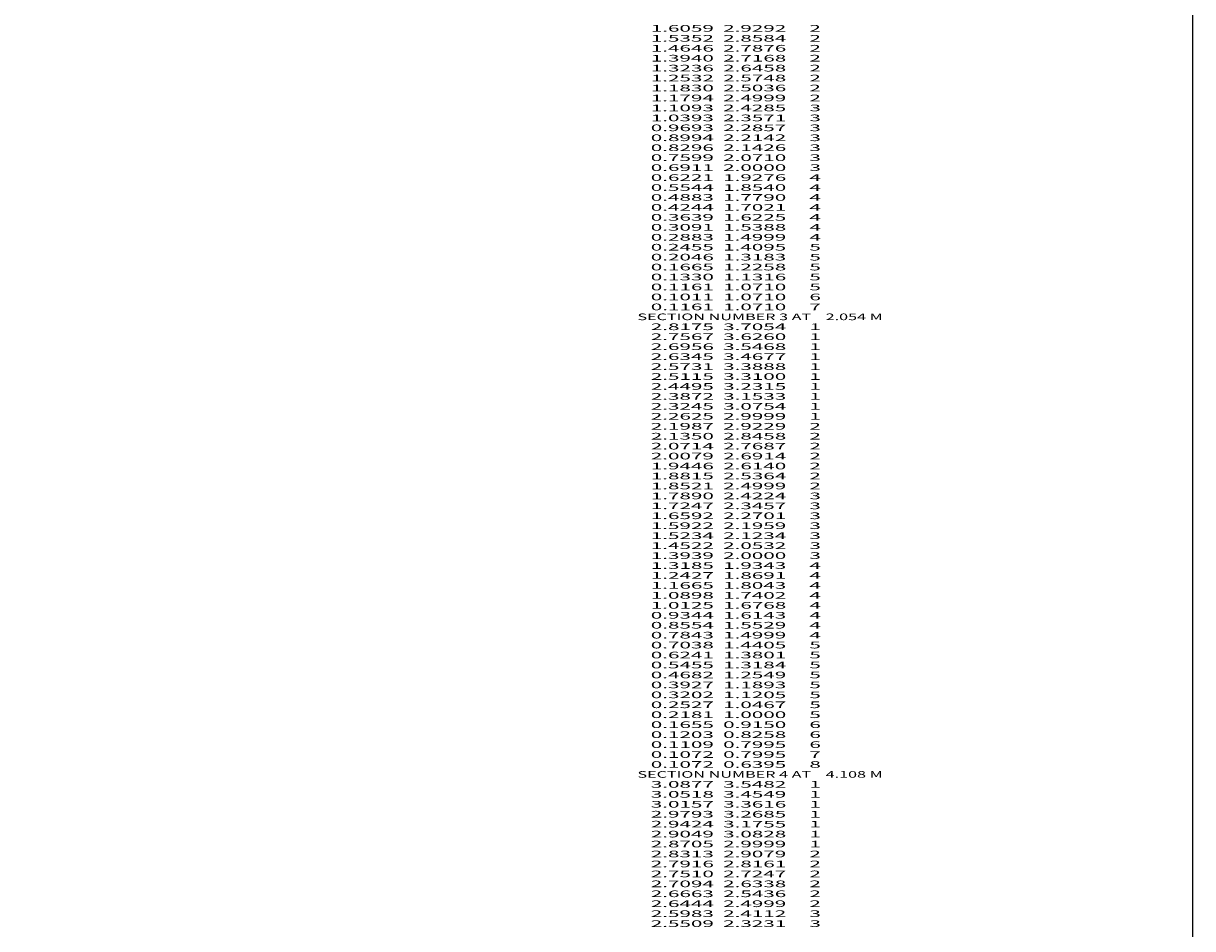
# Model space of a CAD drawing. Extents: x -5646 to -1467, y -1693 to 483.
# Drawn here: x -1820 to -1467, y -61 to 212 of the extents above; entities that cross this region are included whole.
import ezdxf
from ezdxf.enums import TextEntityAlignment as Align

# ---------------------------------------------------------------- set-up
doc = ezdxf.new("R2010")
doc.units = 0
doc.header["$MEASUREMENT"] = 0

msp = doc.modelspace()

# ---------------------------------------------------------------- linework, layer by layer
at = {"color": 6, "linetype": 'Continuous', "ltscale": 2, "flags": 128}
msp.add_lwpolyline([(-5645.779503, 483.181449), (-1466.956056, 483.181449), (-1466.956056, -1693.289043), (-5645.779503, -1693.289043), (-5645.779503, 483.181449)], dxfattribs=at)

# ---------------------------------------------------------------- texts
at = {"color": 6}
for s, p, p2 in [('      1.6059  2.9292     2', (-1638.727214, 209.94627), (-1579.060546, 209.94627)), ('      1.5352  2.8584     2', (-1638.727214, 206.94627), (-1579.060546, 206.94627)), ('      1.4646  2.7876     2', (-1638.727214, 203.94627), (-1579.060546, 203.94627)), ('      1.3940  2.7168     2', (-1638.727214, 200.94627), (-1579.060546, 200.94627)), ('      1.3236  2.6458     2', (-1638.727214, 197.94627), (-1579.060546, 197.94627)), ('      1.2532  2.5748     2', (-1638.727214, 194.94627), (-1579.060546, 194.94627)), ('      1.1830  2.5036     2', (-1638.727214, 191.94627), (-1579.060546, 191.94627)), ('      1.1794  2.4999     2', (-1638.727214, 188.94627), (-1579.060546, 188.94627)), ('      1.1093  2.4285     3', (-1638.727214, 185.94627), (-1579.060546, 185.94627)), ('      1.0393  2.3571     3', (-1638.727214, 182.94627), (-1579.060546, 182.94627)), ('      0.9693  2.2857     3', (-1638.727214, 179.94627), (-1579.060546, 179.94627)), ('      0.8994  2.2142     3', (-1638.727214, 176.94627), (-1579.060546, 176.94627)), ('      0.8296  2.1426     3', (-1638.727214, 173.94627), (-1579.060546, 173.94627)), ('      0.7599  2.0710     3', (-1638.727214, 170.94627), (-1579.060546, 170.94627)), ('      0.6911  2.0000     3', (-1638.727214, 167.94627), (-1579.060546, 167.94627)), ('      0.6221  1.9276     4', (-1638.727214, 164.94627), (-1579.060546, 164.94627)), ('      0.5544  1.8540     4', (-1638.727214, 161.94627), (-1579.060546, 161.94627)), ('      0.4883  1.7790     4', (-1638.727214, 158.94627), (-1579.060546, 158.94627)), ('      0.4244  1.7021     4', (-1638.727214, 155.94627), (-1579.060546, 155.94627)), ('      0.3639  1.6225     4', (-1638.727214, 152.94627), (-1579.060546, 152.94627)), ('      0.3091  1.5388     4', (-1638.727214, 149.94627), (-1579.060546, 149.94627)), ('      0.2883  1.4999     4', (-1638.727214, 146.94627), (-1579.060546, 146.94627)), ('      0.2455  1.4095     5', (-1638.727214, 143.94627), (-1579.060546, 143.94627)), ('      0.2046  1.3183     5', (-1638.727214, 140.94627), (-1579.060546, 140.94627)), ('      0.1665  1.2258     5', (-1638.727214, 137.94627), (-1579.060546, 137.94627)), ('      0.1330  1.1316     5', (-1638.727214, 134.94627), (-1579.060546, 134.94627)), ('      0.1161  1.0710     5', (-1638.727214, 131.94627), (-1579.060546, 131.94627)), ('      0.1011  1.0710     6', (-1638.727214, 128.94627), (-1579.060546, 128.94627)), ('      0.1161  1.0710     7', (-1638.727214, 125.94627), (-1579.060546, 125.94627)), ('    SECTION NUMBER 3 AT    2.054 M', (-1638.727214, 122.94627), (-1560.393878, 122.94627)), ('      2.8175  3.7054     1', (-1638.727214, 119.94627), (-1579.060546, 119.94627)), ('      2.7567  3.6260     1', (-1638.727214, 116.94627), (-1579.060546, 116.94627)), ('      2.6956  3.5468     1', (-1638.727214, 113.94627), (-1579.060546, 113.94627)), ('      2.6345  3.4677     1', (-1638.727214, 110.94627), (-1579.060546, 110.94627)), ('      2.5731  3.3888     1', (-1638.727214, 107.94627), (-1579.060546, 107.94627)), ('      2.5115  3.3100     1', (-1638.727214, 104.94627), (-1579.060546, 104.94627)), ('      2.4495  3.2315     1', (-1638.727214, 101.94627), (-1579.060546, 101.94627)), ('      2.3872  3.1533     1', (-1638.727214, 98.94627), (-1579.060546, 98.94627)), ('      2.3245  3.0754     1', (-1638.727214, 95.94627), (-1579.060546, 95.94627)), ('      2.2625  2.9999     1', (-1638.727214, 92.94627), (-1579.060546, 92.94627)), ('      2.1987  2.9229     2', (-1638.727214, 89.94627), (-1579.060546, 89.94627)), ('      2.1350  2.8458     2', (-1638.727214, 86.94627), (-1579.060546, 86.94627)), ('      2.0714  2.7687     2', (-1638.727214, 83.94627), (-1579.060546, 83.94627)), ('      2.0079  2.6914     2', (-1638.727214, 80.94627), (-1579.060546, 80.94627)), ('      1.9446  2.6140     2', (-1638.727214, 77.94627), (-1579.060546, 77.94627)), ('      1.8815  2.5364     2', (-1638.727214, 74.94627), (-1579.060546, 74.94627)), ('      1.8521  2.4999     2', (-1638.727214, 71.94627), (-1579.060546, 71.94627)), ('      1.7890  2.4224     3', (-1638.727214, 68.94627), (-1579.060546, 68.94627)), ('      1.7247  2.3457     3', (-1638.727214, 65.94627), (-1579.060546, 65.94627)), ('      1.6592  2.2701     3', (-1638.727214, 62.94627), (-1579.060546, 62.94627)), ('      1.5922  2.1959     3', (-1638.727214, 59.94627), (-1579.060546, 59.94627)), ('      1.5234  2.1234     3', (-1638.727214, 56.94627), (-1579.060546, 56.94627)), ('      1.4522  2.0532     3', (-1638.727214, 53.94627), (-1579.060546, 53.94627)), ('      1.3939  2.0000     3', (-1638.727214, 50.94627), (-1579.060546, 50.94627)), ('      1.3185  1.9343     4', (-1638.727214, 47.94627), (-1579.060546, 47.94627)), ('      1.2427  1.8691     4', (-1638.727214, 44.94627), (-1579.060546, 44.94627)), ('      1.1665  1.8043     4', (-1638.727214, 41.94627), (-1579.060546, 41.94627)), ('      1.0898  1.7402     4', (-1638.727214, 38.94627), (-1579.060546, 38.94627)), ('      1.0125  1.6768     4', (-1638.727214, 35.94627), (-1579.060546, 35.94627)), ('      0.9344  1.6143     4', (-1638.727214, 32.94627), (-1579.060546, 32.94627)), ('      0.8554  1.5529     4', (-1638.727214, 29.94627), (-1579.060546, 29.94627)), ('      0.7843  1.4999     4', (-1638.727214, 26.94627), (-1579.060546, 26.94627)), ('      0.7038  1.4405     5', (-1638.727214, 23.94627), (-1579.060546, 23.94627)), ('      0.6241  1.3801     5', (-1638.727214, 20.94627), (-1579.060546, 20.94627)), ('      0.5455  1.3184     5', (-1638.727214, 17.94627), (-1579.060546, 17.94627)), ('      0.4682  1.2549     5', (-1638.727214, 14.94627), (-1579.060546, 14.94627)), ('      0.3927  1.1893     5', (-1638.727214, 11.94627), (-1579.060546, 11.94627)), ('      0.3202  1.1205     5', (-1638.727214, 8.94627), (-1579.060546, 8.94627)), ('      0.2527  1.0467     5', (-1638.727214, 5.94627), (-1579.060546, 5.94627)), ('      0.2181  1.0000     5', (-1638.727214, 2.94627), (-1579.060546, 2.94627)), ('      0.1655  0.9150     6', (-1638.727214, -0.05373), (-1579.060546, -0.05373)), ('      0.1203  0.8258     6', (-1638.727214, -3.05373), (-1579.060546, -3.05373)), ('      0.1109  0.7995     6', (-1638.727214, -6.05373), (-1579.060546, -6.05373)), ('      0.1072  0.7995     7', (-1638.727214, -9.05373), (-1579.060546, -9.05373)), ('      0.1072  0.6395     8', (-1638.727214, -12.05373), (-1579.060546, -12.05373)), ('    SECTION NUMBER 4 AT    4.108 M', (-1638.727214, -15.05373), (-1560.393878, -15.05373)), ('      3.0877  3.5482     1', (-1638.727214, -18.05373), (-1579.060546, -18.05373)), ('      3.0518  3.4549     1', (-1638.727214, -21.05373), (-1579.060546, -21.05373)), ('      3.0157  3.3616     1', (-1638.727214, -24.05373), (-1579.060546, -24.05373)), ('      2.9793  3.2685     1', (-1638.727214, -27.05373), (-1579.060546, -27.05373)), ('      2.9424  3.1755     1', (-1638.727214, -30.05373), (-1579.060546, -30.05373)), ('      2.9049  3.0828     1', (-1638.727214, -33.05373), (-1579.060546, -33.05373)), ('      2.8705  2.9999     1', (-1638.727214, -36.05373), (-1579.060546, -36.05373)), ('      2.8313  2.9079     2', (-1638.727214, -39.05373), (-1579.060546, -39.05373)), ('      2.7916  2.8161     2', (-1638.727214, -42.05373), (-1579.060546, -42.05373)), ('      2.7510  2.7247     2', (-1638.727214, -45.05373), (-1579.060546, -45.05373)), ('      2.7094  2.6338     2', (-1638.727214, -48.05373), (-1579.060546, -48.05373)), ('      2.6663  2.5436     2', (-1638.727214, -51.05373), (-1579.060546, -51.05373)), ('      2.6444  2.4999     2', (-1638.727214, -54.05373), (-1579.060546, -54.05373)), ('      2.5983  2.4112     3', (-1638.727214, -57.05373), (-1579.060546, -57.05373)), ('      2.5509  2.3231     3', (-1638.727214, -60.05373), (-1579.060546, -60.05373))]:
    e = msp.add_text(s, height=2, dxfattribs=at)
    e.set_placement(p, p2, align=Align.FIT)
    e.dxf.unprotected_set("ltscale", 0)

doc.saveas('drawing.dxf')
